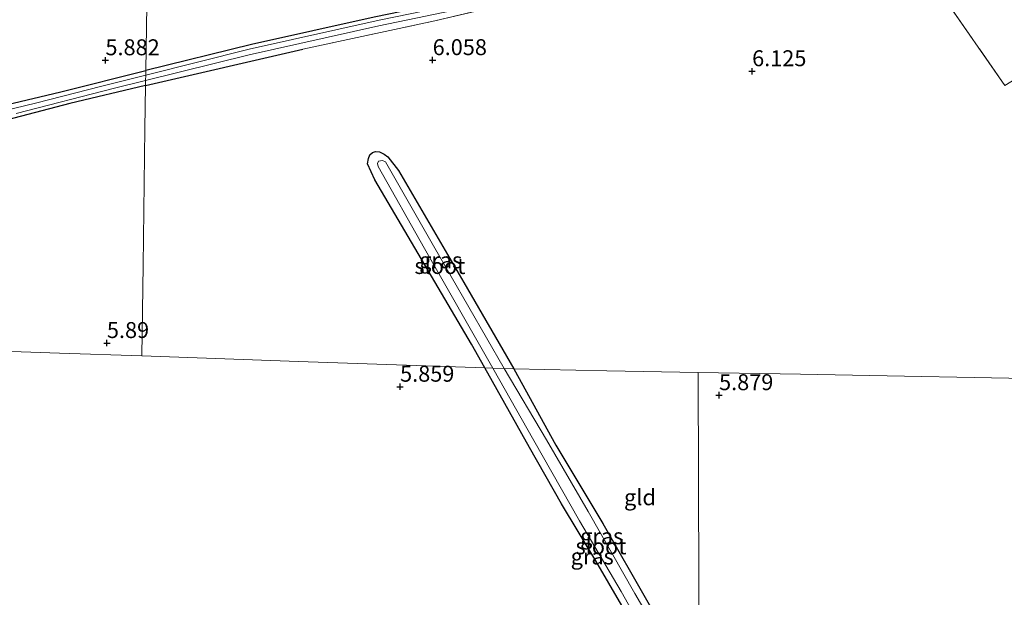
# Model space of a CAD drawing. Units: metres. Extents: x 230000 to 238161, y 500000 to 506250.
# Drawn here: x 230705 to 230859, y 505044 to 505134 of the extents above; entities that cross this region are included whole.
import ezdxf
from ezdxf.enums import TextEntityAlignment as Align

# ---------------------------------------------------------------- set-up
doc = ezdxf.new("R2010")
doc.units = ezdxf.units.M
doc.linetypes.add('IE-TERREINAFSCHEIDING', pattern=[10, 8, -2])
doc.layers.get('0').update_dxf_attribs({"lineweight": 25})
for name, color, linetype, lineweight in [('B-ME-GR-BOOM-GV-B6', 93, 'Continuous', 18), ('B-ME-GW-HOOGTEPUNT-S-B1', 10, 'Continuous', 25), ('B-ME-GW-INSTEEKWATERGANG-L-B1', 10, 'Continuous', 25), ('B-ME-IE-GRASLAND-GV-B6', 93, 'Continuous', 18), ('B-ME-IE-GRONDWERKLIJN-GROND_INGERICHT-GV-B6', 253, 'Continuous', 18), ('B-ME-IE-HULPGEOMETRIE-L-B1', 53, 'Continuous', 18), ('B-ME-IE-TERREINAFSCHEIDING-RASTERHEKWERK-L-B1', 8, 'IE-TERREINAFSCHEIDING', 18), ('B-ME-OG-WATER-GV-B6', 153, 'Continuous', 18)]:
    doc.layers.add(name, color=color, linetype=linetype, lineweight=lineweight)
doc.styles.add('NLCS-ISO', font='NLCS-ISO.TTF')

# ---------------------------------------------------------------- blocks, each defined once
blk = doc.blocks.new('hoogtepunt')
for p, q in [((-0.5, 0), (0.5, 0)), ((0, 0.5), (0, -0.5))]:
    blk.add_line(p, q)

msp = doc.modelspace()

# ---------------------------------------------------------------- linework, layer by layer
at = {"layer": 'B-ME-GR-BOOM-GV-B6'}
for points in [[(230724.88, 505142.38, 6.53), (230724.84, 505139.24, 6.5), (230724.8, 505136.69, 6.16), (230724.65, 505126.51, 5.87), (230711.31, 505123.15, 6.02), (230696.29, 505119.61, 5.89)], [(230760.48, 505134.87, 6.09), (230741.24, 505130.58, 6.05), (230724.65, 505126.51, 5.87), (230724.8, 505136.69, 6.16)]]:
    msp.add_polyline3d(points, dxfattribs=at)
at = {"layer": 'B-ME-GW-INSTEEKWATERGANG-L-B1'}
msp.add_line((230724.62, 505124.16, 5.93), (230749.28, 505129.84, 6), dxfattribs=at)
for points in [[(230759.29, 505213.31, 6.03), (230758.91, 505213.55, 6.02), (230758.64, 505213.56, 6.01), (230758.29, 505213.5, 6), (230757.91, 505213.24, 5.98), (230757.72, 505212.86, 5.93), (230760.65, 505201.35, 5.95), (230764.52, 505185.1, 5.97), (230768.99, 505166.5, 6.02), (230772.94, 505149.77, 6.09), (230775.71, 505138.34, 6.09), (230775.7, 505138.07, 6.09), (230775.49, 505137.99, 6.09), (230775.03, 505137.91, 6.09), (230760.48, 505134.87, 6.09), (230741.24, 505130.58, 6.05), (230724.65, 505126.51, 5.87)], [(230724.62, 505124.16, 5.93), (230712.74, 505121.33, 5.95), (230692.88, 505116.18, 5.88), (230680.66, 505113.73, 5.56), (230679.8, 505113.61, 5.55), (230679.37, 505113.56, 5.53), (230678.91, 505113.59, 5.52), (230678.54, 505113.76, 5.51), (230678.14, 505114.09, 5.5), (230677.75, 505114.55, 5.5), (230677.44, 505115.38, 5.49), (230675.48, 505122.91, 5.65), (230673.4, 505134.64, 5.75), (230672.86, 505138.13, 5.75), (230672.65, 505138.56, 5.74)], [(230696.29, 505119.61, 5.89), (230711.31, 505123.15, 6.02), (230724.65, 505126.51, 5.87)], [(230777.88, 505079.86, 5.87), (230775.79, 505083.57, 5.87), (230760.59, 505109.38, 5.94), (230759.47, 505111.86, 5.93), (230759.63, 505112.72, 5.92), (230759.8, 505113.31, 5.9), (230760.23, 505113.63, 5.89), (230760.72, 505113.79, 5.87), (230761.36, 505113.74, 5.85), (230762.06, 505113.41, 5.84), (230762.65, 505112.98, 5.82), (230764.31, 505110.81, 5.83), (230774.6, 505093.26, 5.89), (230782.44, 505079.7, 5.89)], [(230811.58, 505020.73, 5.66), (230807.07, 505029.02, 5.7), (230801.42, 505039.11, 5.76), (230795.28, 505049.61, 5.8), (230789.9, 505058.55, 5.83), (230784.86, 505067.37, 5.81), (230777.88, 505079.86, 5.87)], [(230782.44, 505079.7, 5.89), (230789.03, 505067.74, 5.79), (230796.41, 505055.45, 5.84), (230803.45, 505043.14, 5.85), (230808.38, 505034.47, 5.72), (230811.54, 505029.12, 5.68)]]:
    msp.add_polyline3d(points, dxfattribs=at)
at = {"layer": 'B-ME-IE-GRASLAND-GV-B6'}
for points in [[(230775.9, 505137.41, 5.49), (230761.27, 505134.41, 5.49), (230740.9, 505129.84, 5.49), (230724.64, 505125.81, 5.49), (230724.65, 505126.51, 5.87)], [(230777.87, 505136.15, 6.17), (230770, 505134.3, 6.17), (230749.28, 505129.84, 6), (230724.62, 505124.16, 5.93), (230724.63, 505124.95, 5.49), (230740.88, 505128.98, 5.49), (230761.26, 505133.55, 5.49), (230775.89, 505136.55, 5.49)], [(230724.65, 505126.51, 5.87), (230741.24, 505130.58, 6.05), (230760.48, 505134.87, 6.09)], [(230724.65, 505126.51, 5.87), (230724.64, 505125.81, 5.49), (230717.73, 505124.07, 5.49), (230707.36, 505121.37, 5.49), (230695.43, 505118.52, 5.49)], [(230696.29, 505119.61, 5.89), (230711.31, 505123.15, 6.02), (230724.65, 505126.51, 5.87)], [(230704.28, 505119.76, 5.49), (230719.74, 505123.77, 5.49), (230724.63, 505124.95, 5.49), (230724.62, 505124.16, 5.93), (230712.74, 505121.33, 5.95), (230692.88, 505116.18, 5.88)], [(230777.88, 505079.86, 5.87), (230775.79, 505083.57, 5.87), (230760.59, 505109.38, 5.94), (230759.47, 505111.86, 5.93), (230759.63, 505112.72, 5.92), (230759.8, 505113.31, 5.9), (230760.23, 505113.63, 5.89), (230760.72, 505113.79, 5.87), (230761.36, 505113.74, 5.85), (230762.06, 505113.41, 5.84), (230762.65, 505112.98, 5.82), (230764.31, 505110.81, 5.83), (230774.6, 505093.26, 5.89), (230782.44, 505079.7, 5.89), (230780.9, 505079.75, 5.06), (230769.84, 505098.99, 5.06), (230762.27, 505112.17, 5.06), (230761.79, 505112.39, 5.06), (230761.19, 505112.28, 5.06), (230761.03, 505111.91, 5.06), (230761.14, 505111.48, 5.06), (230768.39, 505098.57, 5.06), (230779.14, 505079.81, 5.06), (230777.88, 505079.86, 5.87)], [(230811.57, 505022.93, 5.06), (230811.58, 505020.73, 5.66), (230807.07, 505029.02, 5.7), (230801.42, 505039.11, 5.76), (230795.28, 505049.61, 5.8), (230789.9, 505058.55, 5.83), (230784.86, 505067.37, 5.81), (230777.88, 505079.86, 5.87), (230779.14, 505079.81, 5.06), (230785.56, 505068.47, 5.06), (230792.74, 505055.88, 5.06), (230799.28, 505044.81, 5.06), (230805.91, 505033, 5.06), (230811.57, 505022.93, 5.06)], [(230811.54, 505029.12, 5.68), (230811.55, 505027.16, 5.06), (230807.8, 505033.58, 5.06), (230801.41, 505044.5, 5.06), (230794.08, 505057.32, 5.06), (230787.55, 505068.56, 5.06), (230780.9, 505079.75, 5.06), (230782.44, 505079.7, 5.89), (230789.03, 505067.74, 5.79), (230796.41, 505055.45, 5.84), (230803.45, 505043.14, 5.85), (230808.38, 505034.47, 5.72), (230811.54, 505029.12, 5.68)]]:
    msp.add_polyline3d(points, dxfattribs=at)
at = {"layer": 'B-ME-IE-GRONDWERKLIJN-GROND_INGERICHT-GV-B6'}
for points in [[(230724.02, 505081.74, 5.79), (230724.22, 505095.95, 5.96), (230724.52, 505117.37, 5.99), (230724.62, 505124.16, 5.93), (230749.28, 505129.84, 6), (230770, 505134.3, 6.17), (230777.87, 505136.15, 6.17), (230775.09, 505148.11, 6.12), (230766.79, 505182.88, 5.98), (230762.76, 505199.4, 5.98), (230759.29, 505213.31, 6.03), (230776.62, 505218.55, 6.25), (230796.73, 505224.5, 6.44), (230818.82, 505231.32, 6.42), (230840.3, 505237.94, 6.37), (230856.08, 505242.72, 6.47), (230861.93, 505244.47, 6.55)], [(230859.5, 505124.18, 6.25), (230849.8, 505138.12, 6.28), (230838.58, 505154.41, 6.32), (230854.82, 505165.5, 6.43), (230870.41, 505176.12, 6.46), (230885.35, 505186.22, 6.49), (230897.88, 505194.66, 6.53), (230903.41, 505186.93, 6.57), (230913.12, 505175.63, 6.6), (230914.01, 505174.38, 6.64), (230917, 505170.17, 6.63), (230922.99, 505162.81, 6.65), (230917.15, 505159.29, 6.7), (230914.56, 505157.69, 6.77), (230905, 505151.04, 7.12), (230891.79, 505142.52, 7.12), (230888.29, 505140.67, 6.98), (230876.08, 505134.21, 6.48), (230871.35, 505131.41, 6.29), (230859.5, 505124.18, 6.25)], [(230870.41, 505176.12, 6.46), (230854.82, 505165.5, 6.43), (230838.58, 505154.41, 6.32), (230849.8, 505138.12, 6.28), (230859.5, 505124.18, 6.25)], [(230692.88, 505116.18, 5.88), (230712.74, 505121.33, 5.95), (230724.62, 505124.16, 5.93), (230724.52, 505117.37, 5.99), (230724.22, 505095.95, 5.96), (230724.02, 505081.74, 5.79)], [(230871.02, 505078.06, 5.92), (230827.4, 505078.87, 5.84), (230811.36, 505079.16, 5.86), (230797.03, 505079.43, 5.87), (230782.44, 505079.7, 5.89), (230774.6, 505093.26, 5.89), (230764.31, 505110.81, 5.83), (230762.65, 505112.98, 5.82), (230762.06, 505113.41, 5.84), (230761.36, 505113.74, 5.85), (230760.72, 505113.79, 5.87), (230760.23, 505113.63, 5.89), (230759.8, 505113.31, 5.9), (230759.63, 505112.72, 5.92), (230759.47, 505111.86, 5.93), (230760.59, 505109.38, 5.94), (230775.79, 505083.57, 5.87), (230777.88, 505079.86, 5.87), (230748.64, 505080.88, 5.9), (230724.02, 505081.74, 5.79)], [(230681.05, 505083.24, 5.64), (230711.11, 505082.19, 5.81), (230724.02, 505081.74, 5.79), (230748.64, 505080.88, 5.9), (230777.88, 505079.86, 5.87), (230784.86, 505067.37, 5.81), (230789.9, 505058.55, 5.83), (230795.28, 505049.61, 5.8), (230801.42, 505039.11, 5.76), (230807.07, 505029.02, 5.7), (230811.58, 505020.73, 5.66)], [(230724.02, 505081.74, 5.79), (230711.11, 505082.19, 5.81), (230681.05, 505083.24, 5.64)], [(230811.36, 505079.16, 5.86), (230811.54, 505029.12, 5.68), (230808.38, 505034.47, 5.72), (230803.45, 505043.14, 5.85), (230796.41, 505055.45, 5.84), (230789.03, 505067.74, 5.79), (230782.44, 505079.7, 5.89), (230797.03, 505079.43, 5.87), (230811.36, 505079.16, 5.86)], [(230811.36, 505079.16, 5.86), (230827.4, 505078.87, 5.84), (230871.02, 505078.06, 5.92), (230904.91, 505077.44, 6.07), (230930.98, 505076.96, 6.25), (230936.38, 505070.68, 6.17), (230945.38, 505074.68, 6.72), (230949.06, 505068.86, 6.71), (230956.8, 505058.48, 6.54), (230966.92, 505043.49, 6.33)], [(230811.54, 505029.12, 5.68), (230811.36, 505079.16, 5.86)]]:
    msp.add_polyline3d(points, dxfattribs=at)
at = {"layer": 'B-ME-IE-HULPGEOMETRIE-L-B1'}
for points in [[(230724.02, 505081.74, 5.79), (230724.22, 505095.95, 5.96), (230724.52, 505117.37, 5.99), (230724.62, 505124.16, 5.93), (230724.63, 505124.95, 5.49), (230724.64, 505125.81, 5.49), (230724.65, 505126.51, 5.87), (230724.8, 505136.69, 6.16)], [(230724.02, 505081.74, 5.79), (230711.11, 505082.19, 5.81), (230681.05, 505083.24, 5.64)], [(230811.36, 505079.16, 5.86), (230797.03, 505079.43, 5.87), (230782.44, 505079.7, 5.89), (230780.9, 505079.75, 5.06), (230779.14, 505079.81, 5.06), (230777.88, 505079.86, 5.87), (230748.64, 505080.88, 5.9), (230724.02, 505081.74, 5.79)], [(230811.36, 505079.16, 5.86), (230827.4, 505078.87, 5.84), (230871.02, 505078.06, 5.92), (230904.91, 505077.44, 6.07), (230930.98, 505076.96, 6.25), (230934.42, 505076.89, 6.26)], [(230811.36, 505079.16, 5.86), (230811.54, 505029.12, 5.68), (230811.55, 505027.16, 5.06), (230811.57, 505022.93, 5.06), (230811.58, 505020.73, 5.66), (230811.73, 504978.41, 5.61), (230811.74, 504976.88, 4.7), (230811.74, 504975, 4.7), (230811.75, 504974.14, 5.42), (230811.81, 504956.47, 5.56), (230812.12, 504874.87, 5.52), (230812.14, 504868.95, 5.37), (230812.14, 504867.72, 4.7), (230812.15, 504866.14, 4.7), (230812.15, 504865.46, 5.37), (230812.22, 504846.32, 5.56), (230812.41, 504796.82, 5.57), (230812.58, 504749.54, 5.59), (230812.77, 504698.34, 5.6)]]:
    msp.add_polyline3d(points, dxfattribs=at)
at = {"layer": 'B-ME-IE-TERREINAFSCHEIDING-RASTERHEKWERK-L-B1'}
for points in [[(230749.28, 505129.84, 6), (230770, 505134.3, 6.17), (230777.87, 505136.15, 6.17), (230775.09, 505148.11, 6.12), (230766.79, 505182.88, 5.98), (230762.76, 505199.4, 5.98), (230759.29, 505213.31, 6.03)], [(230897.88, 505194.66, 6.53), (230885.35, 505186.22, 6.49), (230870.41, 505176.12, 6.46), (230854.82, 505165.5, 6.43), (230838.58, 505154.41, 6.32), (230849.8, 505138.12, 6.28), (230859.5, 505124.18, 6.25)]]:
    msp.add_polyline3d(points, dxfattribs=at)
at = {"layer": 'B-ME-OG-WATER-GV-B6'}
for points in [[(230724.64, 505125.81, 5.49), (230740.9, 505129.84, 5.49), (230761.27, 505134.41, 5.49), (230775.9, 505137.41, 5.49)], [(230775.89, 505136.55, 5.49), (230761.26, 505133.55, 5.49), (230740.88, 505128.98, 5.49), (230724.63, 505124.95, 5.49), (230724.64, 505125.81, 5.49)], [(230695.43, 505118.52, 5.49), (230707.36, 505121.37, 5.49), (230717.73, 505124.07, 5.49), (230724.64, 505125.81, 5.49)], [(230724.64, 505125.81, 5.49), (230724.63, 505124.95, 5.49), (230719.74, 505123.77, 5.49), (230704.28, 505119.76, 5.49)], [(230779.14, 505079.81, 5.06), (230768.39, 505098.57, 5.06), (230761.14, 505111.48, 5.06), (230761.03, 505111.91, 5.06), (230761.19, 505112.28, 5.06), (230761.79, 505112.39, 5.06), (230762.27, 505112.17, 5.06), (230769.84, 505098.99, 5.06), (230780.9, 505079.75, 5.06), (230779.14, 505079.81, 5.06)], [(230811.55, 505027.16, 5.06), (230811.57, 505022.93, 5.06), (230805.91, 505033, 5.06), (230799.28, 505044.81, 5.06), (230792.74, 505055.88, 5.06), (230785.56, 505068.47, 5.06), (230779.14, 505079.81, 5.06), (230780.9, 505079.75, 5.06), (230787.55, 505068.56, 5.06), (230794.08, 505057.32, 5.06), (230801.41, 505044.5, 5.06), (230807.8, 505033.58, 5.06), (230811.55, 505027.16, 5.06)]]:
    msp.add_polyline3d(points, dxfattribs=at)

# ---------------------------------------------------------------- block references
at = {"layer": 'B-ME-GW-HOOGTEPUNT-S-B1', "rotation": 90}
for p in [(230718.32, 505128.13, 5.88), (230718.32, 505128.13, 5.88), (230769.68, 505128.15, 6.06), (230769.68, 505128.15, 6.06), (230819.83, 505126.41, 6.12), (230819.83, 505126.41, 6.12), (230718.55, 505083.77, 5.89), (230718.55, 505083.77, 5.89), (230764.57, 505076.92, 5.86), (230764.57, 505076.92, 5.86), (230814.64, 505075.59, 5.88), (230814.64, 505075.59, 5.88)]:
    msp.add_blockref('hoogtepunt', p, dxfattribs=at)

# ---------------------------------------------------------------- texts
at = {"layer": 'B-ME-GW-HOOGTEPUNT-S-B1', "ltscale": 0.2, "style": 'NLCS-ISO'}
for s, p in [('5.882', (230718.32, 505128.13, 5.88)), ('5.882', (230718.32, 505128.13, 5.88)), ('6.058', (230769.68, 505128.15, 6.06)), ('6.058', (230769.68, 505128.15, 6.06)), ('6.125', (230819.83, 505126.41, 6.12)), ('6.125', (230819.83, 505126.41, 6.12)), ('5.89', (230718.55, 505083.77, 5.89)), ('5.89', (230718.55, 505083.77, 5.89)), ('5.859', (230764.57, 505076.92, 5.86)), ('5.859', (230764.57, 505076.92, 5.86)), ('5.879', (230814.64, 505075.59, 5.88)), ('5.879', (230814.64, 505075.59, 5.88))]:
    msp.add_text(s, height=2.5, dxfattribs=at).set_placement(p, align=Align.BOTTOM_LEFT)
at = {"layer": 'B-ME-IE-GRASLAND-GV-B6', "ltscale": 0.2, "style": 'NLCS-ISO'}
for p in [(230770.95, 505096.75), (230796.22, 505053.46), (230794.73, 505050.29)]:
    msp.add_text('gras', height=2.5, dxfattribs=at).set_placement(p, align=Align.MIDDLE_CENTER)
at = {"layer": 'B-ME-IE-GRONDWERKLIJN-GROND_INGERICHT-GV-B6', "ltscale": 0.2, "style": 'NLCS-ISO'}
msp.add_text('gld', height=2.5, dxfattribs=at).set_placement((230802.22, 505059.57), align=Align.MIDDLE_CENTER)
at = {"layer": 'B-ME-OG-WATER-GV-B6', "ltscale": 0.2, "style": 'NLCS-ISO'}
for p in [(230770.82, 505095.85), (230796.1, 505051.88)]:
    msp.add_text('sloot', height=2.5, dxfattribs=at).set_placement(p, align=Align.MIDDLE_CENTER)

doc.saveas('drawing.dxf')
